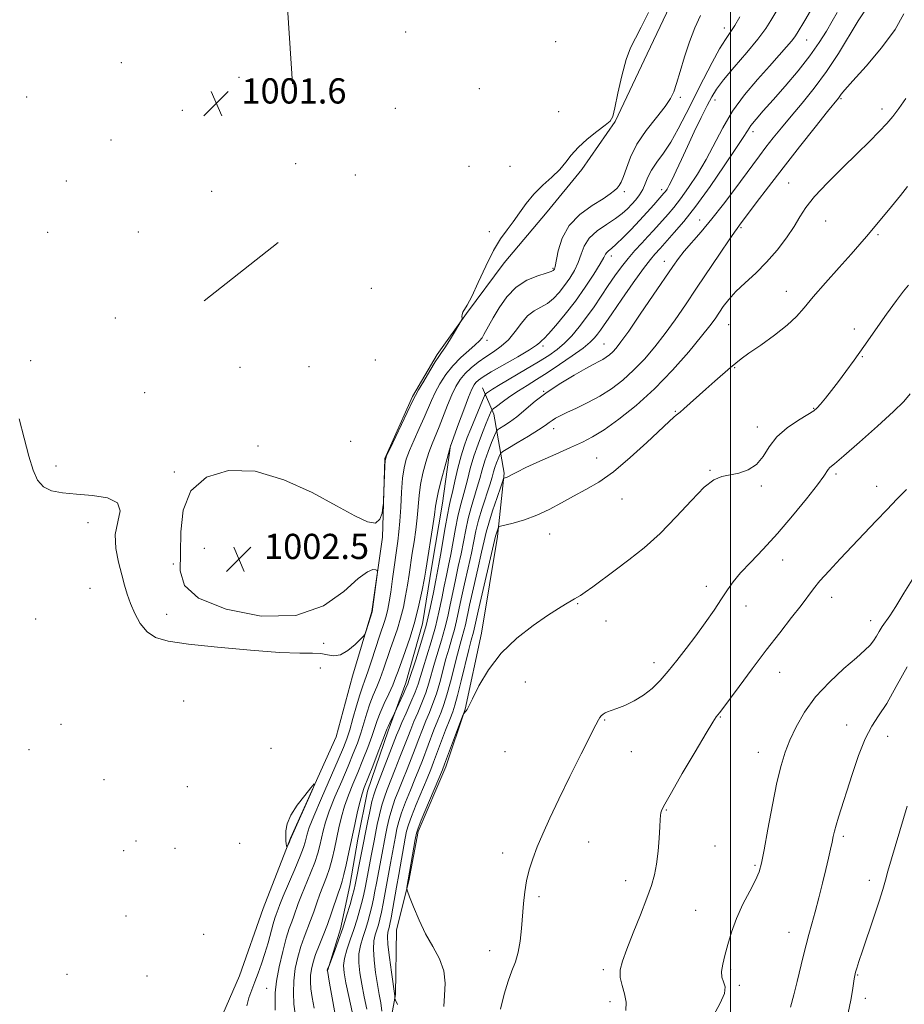
# Model space of a CAD drawing. Extents: x 2199800 to 2202700, y 362300 to 365200.
# Drawn here: x 2200274 to 2200555, y 362613 to 362926 of the extents above; entities that cross this region are included whole.
import ezdxf

# ---------------------------------------------------------------- set-up
doc = ezdxf.new("R2010")
doc.units = 0
doc.header["$MEASUREMENT"] = 0
for name, color, linetype, lineweight in [('32000', 7, 'Continuous', 0), ('DTM HARD BREAKLINE', 7, 'Continuous', 0), ('DTM SPOT ELEVATION', 2, 'Continuous', 13), ('INDEX CONTOUR', 41, 'Continuous', 13), ('INTERMEDIATE CONTOUR', 44, 'Continuous', 0), ('INTERMEDIATE CONTOUR DEPRESSION', 44, 'Continuous', 0), ('SPOT ELEVATION', 7, 'Continuous', 0)]:
    doc.layers.add(name, color=color, linetype=linetype, lineweight=lineweight)
doc.styles.add('Style-ITALICS', font='ITALICS.shx')

# ---------------------------------------------------------------- blocks, each defined once
blk = doc.blocks.new('SPOT')
at = {"layer": 'SPOT ELEVATION'}
for p, q in [((-3.91, -3.91), (3.82, 3.81)), ((-1.65, 3.77), (1.72, -3.93))]:
    blk.add_line(p, q, dxfattribs=at)

msp = doc.modelspace()

# ---------------------------------------------------------------- linework, layer by layer
at = {"layer": '32000', "flags": 128}
msp.add_lwpolyline([(2200500, 362500), (2200500, 365000)], dxfattribs=at)
at = {"layer": 'DTM HARD BREAKLINE'}
for points in [[(2200361.02, 362905.58, 1001.49), (2200358.52, 362944.3, 1001.63), (2200355.67, 362968.78, 1001.54)], [(2200485.86, 362941.01, 1002.38), (2200473.57, 362915.1, 1002.33), (2200463.48, 362893.65, 1002.04), (2200452.9, 362878.43, 1002.28), (2200441.86, 362864.99, 1002.57), (2200428.17, 362848.86, 1002.66), (2200416.26, 362832.75, 1002.04), (2200407, 362819.77, 1001.76), (2200399.08, 362806.35, 1001.76), (2200390.31, 362786.69, 1001.95), (2200389.6, 362761.75, 1002.04), (2200386.2, 362738.12, 1001.95), (2200380.11, 362717.59, 1002.09), (2200374.9, 362698.41, 1002.04), (2200360.43, 362666.24, 1001.95), (2200351.69, 362643.91, 1002.33), (2200344.27, 362622.48, 1002.57), (2200336.82, 362605.5, 1002.28), (2200326.26, 362586.28, 1002.33), (2200313.49, 362566.15, 1002.23), (2200302.48, 362548.26, 1002.52), (2200291.92, 362530.81, 1002.66), (2200282.23, 362516.05, 1002.8), (2200281.14, 362513.75, 1002.89)], [(2200333, 362836.8, 1001.49), (2200356.48, 362855.22, 1001.49)], [(2200322.34, 362513.68, 1019.96), (2200324.09, 362515.9, 1019.93), (2200335.11, 362532.46, 1019.41), (2200347.87, 362553.92, 1018.6), (2200358.9, 362568.25, 1018.31), (2200373.91, 362586.62, 1018.03), (2200386.75, 362597.4, 1018.03), (2200391.17, 362602.77, 1018.79), (2200393.74, 362616.59, 1020.12), (2200394.04, 362637.08, 1021.4), (2200397.94, 362652.7, 1022.12), (2200400.95, 362668.31, 1022.31), (2200409.71, 362688.85, 1022.36), (2200415.81, 362707.16, 1021.97), (2200420.99, 362731.24, 1021.69), (2200426.11, 362762.01, 1020.4), (2200428.2, 362782.06, 1017.79), (2200424.95, 362800.74, 1012.6), (2200421.33, 362809.18, 1009.18)], [(2200411.21, 362790.85, 1007.99), (2200408.67, 362772.57, 1008.75), (2200405.25, 362752.51, 1008.66), (2200402.26, 362734.23, 1008.85), (2200397.05, 362715.48, 1009.56), (2200391.37, 362700.3, 1010.27), (2200384.82, 362681.11, 1010.75), (2200381.81, 362665.94, 1010.8), (2200379.25, 362651.23, 1011.03), (2200376.23, 362637.4, 1011.51), (2200372.31, 362624.46, 1012.08)]]:
    msp.add_polyline3d(points, dxfattribs=at)
at = {"layer": 'DTM SPOT ELEVATION'}
for p in [(2200498.07, 362923.38, 1005.4), (2200396.97, 362922.07, 1000.7), (2200524.21, 362919.58, 1010.8), (2200444.59, 362919.05, 1000.9), (2200306.76, 362912.36, 1000.8), (2200344.06, 362907.69, 1001.7), (2200420.31, 362904.08, 1001.2), (2200276.63, 362901.43, 1001.7), (2200484.08, 362901.39, 1004.32), (2200495.15, 362900.52, 1008.6), (2200535.16, 362900.94, 1016.2), (2200326.12, 362897.26, 1001.5), (2200393.73, 362897.83, 1001.5), (2200548.1, 362897.59, 1017.5), (2200445.47, 362896.79, 1001.5), (2200507.23, 362890.39, 1012.5), (2200303.45, 362887.8, 1000.9), (2200362.05, 362880.25, 1001.7), (2200417.01, 362879.47, 1000.9), (2200430.05, 362879.41, 1001.2), (2200381.01, 362876.67, 1001.54), (2200289.23, 362874.79, 1001.5), (2200518.47, 362874.15, 1017.1), (2200335.4, 362871.54, 1001.6), (2200466.38, 362871.42, 1004.34), (2200478.17, 362872.06, 1007.5), (2200490.28, 362862.4, 1013.2), (2200503.35, 362859.94, 1016.2), (2200530.25, 362862.14, 1018.9), (2200283.36, 362858.5, 1001.7), (2200312.07, 362858.61, 1001.1), (2200423.53, 362858.66, 1001.6), (2200546.84, 362857.72, 1020.2), (2200462.18, 362850.98, 1008.5), (2200479.07, 362849.28, 1013.4), (2200443.72, 362847.02, 1003.82), (2200386.06, 362840.75, 1001.3), (2200517.8, 362839.82, 1019.3), (2200304.77, 362831.28, 1001.7), (2200499.42, 362829.17, 1018.9), (2200539.3, 362827.84, 1021.6), (2200422.73, 362824.22, 1004.4), (2200440.56, 362822.46, 1008.34), (2200459.91, 362823.01, 1013.17), (2200277.93, 362817.77, 1001.9), (2200387.35, 362817.98, 1001.06), (2200541.9, 362819.02, 1022.1), (2200344.34, 362815.7, 1001.8), (2200366.26, 362815.85, 1001.7), (2200501.42, 362815.49, 1020.1), (2200314.15, 362807.57, 1001.8), (2200440.8, 362808, 1013.93), (2200482.51, 362801.65, 1019.9), (2200526.4, 362802.68, 1021.9), (2200443.92, 362796.15, 1016.59), (2200508.61, 362796.73, 1021.5), (2200379.52, 362792.11, 1001.4), (2200350.11, 362790.68, 1001.9), (2200457.59, 362786.85, 1019.2), (2200285.99, 362784.3, 1001.9), (2200323.5, 362782.41, 1001.9), (2200493.51, 362782.95, 1021.9), (2200533.5, 362781.82, 1024.3), (2200509.83, 362777.95, 1022.2), (2200546.42, 362777.89, 1025.3), (2200465.59, 362773.91, 1020.8), (2200296.11, 362766.39, 1002.1), (2200442.71, 362762.71, 1020.84), (2200333.02, 362758.17, 1002.7), (2200516.59, 362754.48, 1024.8), (2200323.22, 362753.21, 1001.7), (2200296.82, 362745.5, 1002.2), (2200492.43, 362746.15, 1023.5), (2200532.17, 362742.66, 1026.6), (2200451.53, 362740.63, 1022.1), (2200504.94, 362739.95, 1024.6), (2200279.52, 362735.78, 1002.3), (2200321.06, 362737.21, 1001.8), (2200460.58, 362735.15, 1022.8), (2200544.57, 362735.2, 1027.4), (2200370.93, 362728.09, 1001.9), (2200369.87, 362720.21, 1002.2), (2200475.8, 362721.91, 1023.5), (2200515.66, 362718.89, 1026.8), (2200434.92, 362715.79, 1022.6), (2200326.54, 362709.7, 1002.4), (2200460.07, 362703.69, 1024.1), (2200496.87, 362704.67, 1026.1), (2200287.57, 362702.3, 1002.8), (2200536.9, 362702.09, 1029.4), (2200549.9, 362698.57, 1030.7), (2200277.38, 362694.3, 1002.1), (2200354.23, 362694.77, 1002.17), (2200428.49, 362693.71, 1022.8), (2200468.61, 362693.71, 1024.8), (2200508.84, 362693.46, 1027.3), (2200301.2, 362684.82, 1002.2), (2200327.7, 362682.61, 1002.33), (2200479.68, 362675.12, 1026.1), (2200535.87, 362666.81, 1030.3), (2200311.37, 362665.35, 1002.1), (2200323.76, 362663.01, 1002.3), (2200344.33, 362664.53, 1002.43), (2200455, 362665, 1024.8), (2200495.09, 362663.73, 1027.1), (2200307.46, 362662.24, 1002.6), (2200427.73, 362661.46, 1023.5), (2200507.77, 362657.56, 1027.8), (2200466.79, 362652.77, 1025.4), (2200544.15, 362652.79, 1031.5), (2200439.3, 362647.68, 1024.3), (2200308.16, 362641.55, 1002.3), (2200489.02, 362643.3, 1027.1), (2200332.8, 362635.65, 1002.4), (2200518.56, 362636.3, 1029.3), (2200423.63, 362630.48, 1023.4), (2200289.52, 362623, 1002.7), (2200314.91, 362622.5, 1003.1), (2200459.66, 362624.47, 1025.7), (2200500.07, 362624.59, 1028.2), (2200540.38, 362622.75, 1032.1), (2200502.86, 362619.49, 1028.1), (2200352.85, 362618.55, 1005.2), (2200461.77, 362614.38, 1025.5), (2200542.81, 362615.42, 1032.4)]:
    msp.add_point(p, dxfattribs=at)
at = {"layer": 'INDEX CONTOUR'}
for points in [[(2200525.414, 362928.758, 1010), (2200523.674, 362925.774, 1010), (2200521.221, 362921.73, 1010), (2200520.416, 362920.517, 1010), (2200519.385, 362919.195, 1010), (2200517.778, 362917.313, 1010), (2200515.471, 362914.703, 1010), (2200512.399, 362911.27, 1010), (2200508.601, 362906.986, 1010), (2200504.523, 362902.093, 1010), (2200500.715, 362896.901, 1010), (2200497.573, 362891.683, 1010), (2200492.295, 362881.601, 1010), (2200489.533, 362876.918, 1010), (2200486.751, 362872.699, 1010), (2200484.196, 362869.154, 1010), (2200482.054, 362866.416, 1010), (2200480.255, 362864.291, 1010), (2200475.593, 362859.084, 1010), (2200473.856, 362857.204, 1010), (2200471.86, 362855.09, 1010), (2200469.705, 362852.756, 1010), (2200467.527, 362850.237, 1010), (2200465.429, 362847.558, 1010), (2200463.368, 362844.691, 1010), (2200461.262, 362841.599, 1010), (2200459.051, 362838.278, 1010), (2200456.748, 362834.867, 1010), (2200454.391, 362831.541, 1010), (2200452.012, 362828.457, 1010), (2200449.644, 362825.696, 1010), (2200447.316, 362823.319, 1010), (2200444.991, 362821.324, 1010), (2200442.366, 362819.453, 1010), (2200439.071, 362817.382, 1010), (2200434.939, 362814.916, 1010), (2200426.932, 362810.205, 1010), (2200424.54, 362808.745, 1010), (2200423.235, 362807.898, 1010), (2200422.613, 362807.46, 1010), (2200422.29, 362807.172, 1010), (2200421.967, 362806.575, 1010), (2200421.365, 362805.157, 1010), (2200417.616, 362796.143, 1010), (2200416.483, 362793.358, 1010), (2200415.505, 362790.675, 1010), (2200414.558, 362787.539, 1010), (2200413.562, 362783.624, 1010), (2200412.597, 362779.509, 1010), (2200411.786, 362776.002, 1010), (2200411.204, 362773.6, 1010), (2200410.73, 362771.57, 1010), (2200410.194, 362768.871, 1010), (2200409.481, 362764.819, 1010), (2200407.989, 362756.023, 1010), (2200407.47, 362753.143, 1010), (2200406.507, 362748.141, 1010), (2200405.765, 362744.213, 1010), (2200404.749, 362739.258, 1010), (2200403.423, 362733.704, 1010), (2200401.815, 362728.021, 1010), (2200400.193, 362722.854, 1010), (2200398.113, 362716.554, 1010), (2200397.622, 362715.172, 1010), (2200397.051, 362713.811, 1010), (2200396.149, 362711.797, 1010), (2200393.431, 362705.872, 1010), (2200391.943, 362702.798, 1010), (2200391.392, 362701.632, 1010), (2200391.017, 362700.78, 1010), (2200390.57, 362699.637, 1010), (2200389.714, 362697.404, 1010), (2200388.246, 362693.611, 1010), (2200386.491, 362689.109, 1010), (2200383.825, 362682.347, 1010), (2200383.103, 362680.304, 1010), (2200382.468, 362677.99, 1010), (2200381.706, 362674.674, 1010), (2200380.827, 362670.565, 1010), (2200378.972, 362661.728, 1010), (2200378.117, 362657.799, 1010), (2200377.388, 362654.677, 1010), (2200376.803, 362652.535, 1010), (2200376.242, 362650.824, 1010), (2200375.543, 362648.81, 1010), (2200373.417, 362642.478, 1010), (2200372.112, 362638.809, 1010), (2200370.759, 362635.308, 1010), (2200369.474, 362632.103, 1010), (2200368.376, 362629.264, 1010), (2200367.567, 362626.825, 1010), (2200367.039, 362624.678, 1010), (2200366.766, 362622.68, 1010), (2200366.723, 362620.668, 1010), (2200366.911, 362618.407, 1010), (2200367.332, 362615.644, 1010), (2200367.96, 362612.29, 1010)], [(2200556.263, 362872.993, 1020), (2200553.981, 362870.178, 1020), (2200551.149, 362866.721, 1020), (2200545.414, 362859.775, 1020), (2200543.246, 362857.175, 1020), (2200541.129, 362854.708, 1020), (2200538.363, 362851.589, 1020), (2200534.512, 362847.318, 1020), (2200530.2, 362842.503, 1020), (2200526.313, 362838.043, 1020), (2200523.441, 362834.58, 1020), (2200520.984, 362831.764, 1020), (2200518.045, 362828.998, 1020), (2200514.042, 362825.872, 1020), (2200509.653, 362822.728, 1020), (2200505.873, 362820.096, 1020), (2200503.4, 362818.323, 1020), (2200501.731, 362817.018, 1020), (2200500.074, 362815.604, 1020), (2200495.09, 362811.26, 1020), (2200492.209, 362808.709, 1020), (2200485.265, 362802.443, 1020), (2200484.105, 362801.45, 1020), (2200482.835, 362800.462, 1020), (2200482.081, 362799.825, 1020), (2200480.611, 362798.482, 1020), (2200473.511, 362791.793, 1020), (2200468.218, 362786.98, 1020), (2200462.887, 362782.527, 1020), (2200458.219, 362779.238, 1020), (2200454.115, 362776.837, 1020), (2200450.272, 362774.786, 1020), (2200446.438, 362772.669, 1020), (2200442.551, 362770.575, 1020), (2200438.603, 362768.719, 1020), (2200434.662, 362767.273, 1020), (2200431.127, 362766.239, 1020), (2200427.031, 362765.212, 1020), (2200426.461, 362764.967, 1020), (2200426.277, 362764.631, 1020), (2200425.646, 362762.71, 1020), (2200425.475, 362762.077, 1020), (2200419.953, 362738.22, 1020), (2200418.681, 362732.567, 1020), (2200418.45, 362731.596, 1020), (2200417.747, 362729.018, 1020), (2200416.996, 362726.049, 1020), (2200414.597, 362716.118, 1020), (2200413.446, 362711.495, 1020), (2200412.608, 362708.471, 1020), (2200411.878, 362706.327, 1020), (2200410.957, 362703.931, 1020), (2200409.646, 362700.486, 1020), (2200405.805, 362690.287, 1020), (2200404.9, 362687.992, 1020), (2200403.743, 362685.177, 1020), (2200400.312, 362676.92, 1020), (2200398.778, 362673.097, 1020), (2200397.822, 362670.458, 1020), (2200397.276, 362668.453, 1020), (2200396.847, 362666.23, 1020), (2200394.804, 362654.682, 1020), (2200394.072, 362650.641, 1020), (2200392.896, 362643.972, 1020), (2200392.343, 362640.918, 1020), (2200391.956, 362638.939, 1020), (2200391.694, 362637.815, 1020), (2200391.482, 362637.113, 1020), (2200391.28, 362636.372, 1020), (2200391.189, 362635.014, 1020), (2200391.34, 362632.428, 1020), (2200391.809, 362628.32, 1020), (2200392.433, 362623.657, 1020), (2200393.495, 362616.215, 1020), (2200393.508, 362615.71, 1020), (2200393.539, 362615.32, 1020), (2200393.758, 362614.784, 1020), (2200394.351, 362613.437, 1020)], [(2200556.161, 362720.607, 1030), (2200552.669, 362714.335, 1030), (2200549.611, 362708.987, 1030), (2200547.057, 362705.067, 1030), (2200544.847, 362701.729, 1030), (2200542.764, 362697.795, 1030), (2200540.653, 362692.454, 1030), (2200538.617, 362686.402, 1030), (2200534.322, 362672.848, 1030), (2200533.563, 362670.362, 1030), (2200533.054, 362668.453, 1030), (2200532.679, 362666.78, 1030), (2200532.306, 362664.989, 1030), (2200531.821, 362662.758, 1030), (2200531.171, 362659.913, 1030), (2200530.318, 362656.312, 1030), (2200529.254, 362651.935, 1030), (2200528.077, 362647.236, 1030), (2200526.917, 362642.793, 1030), (2200525.87, 362639.017, 1030), (2200524.917, 362635.666, 1030), (2200524.009, 362632.337, 1030), (2200523.103, 362628.708, 1030), (2200521.204, 362620.7, 1030), (2200520.179, 362616.542, 1030), (2200519.111, 362612.532, 1030)]]:
    msp.add_polyline3d(points, dxfattribs=at)
at = {"layer": 'INTERMEDIATE CONTOUR'}
for points in [[(2200515.357, 362929.907, 1008), (2200512.892, 362925.691, 1008), (2200511.236, 362923.143, 1008), (2200508.736, 362919.814, 1008), (2200505.18, 362915.532, 1008), (2200501.248, 362910.945, 1008), (2200497.841, 362906.903, 1008), (2200495.598, 362903.969, 1008), (2200494.1, 362901.541, 1008), (2200492.663, 362898.728, 1008), (2200490.769, 362894.888, 1008), (2200488.567, 362890.366, 1008), (2200486.371, 362885.753, 1008), (2200484.446, 362881.572, 1008), (2200482.845, 362878.038, 1008), (2200481.571, 362875.297, 1008), (2200480.613, 362873.425, 1008), (2200479.908, 362872.238, 1008), (2200479.375, 362871.479, 1008), (2200478.91, 362870.89, 1008), (2200478.297, 362870.176, 1008), (2200475.703, 362867.245, 1008), (2200473.615, 362864.918, 1008), (2200471.159, 362862.245, 1008), (2200468.504, 362859.442, 1008), (2200465.939, 362856.825, 1008), (2200463.785, 362854.731, 1008), (2200462.284, 362853.393, 1008), (2200461.344, 362852.618, 1008), (2200460.793, 362852.106, 1008), (2200460.422, 362851.531, 1008), (2200459.863, 362850.464, 1008), (2200458.709, 362848.446, 1008), (2200456.675, 362845.189, 1008), (2200453.941, 362841.078, 1008), (2200450.805, 362836.668, 1008), (2200447.583, 362832.479, 1008), (2200444.631, 362828.893, 1008), (2200442.328, 362826.259, 1008), (2200440.926, 362824.79, 1008), (2200440.21, 362824.144, 1008), (2200439.849, 362823.847, 1008), (2200439.46, 362823.456, 1008), (2200438.471, 362822.671, 1008), (2200436.263, 362821.23, 1008), (2200432.513, 362819.01, 1008), (2200424.129, 362814.175, 1008), (2200421.536, 362812.597, 1008), (2200420.084, 362811.583, 1008), (2200419.279, 362810.847, 1008), (2200418.666, 362810.051, 1008), (2200417.961, 362808.671, 1008), (2200416.919, 362806.132, 1008), (2200415.407, 362802.16, 1008), (2200413.746, 362797.684, 1008), (2200411.185, 362790.648, 1008), (2200409.47, 362784.386, 1008), (2200408.347, 362780.197, 1008), (2200407.383, 362776.413, 1008), (2200406.811, 362773.789, 1008), (2200406.466, 362771.619, 1008), (2200406.081, 362768.834, 1008), (2200405.469, 362764.732, 1008), (2200403.693, 362753.336, 1008), (2200403.359, 362751.276, 1008), (2200402.913, 362748.753, 1008), (2200402.193, 362744.95, 1008), (2200401.179, 362740.173, 1008), (2200399.888, 362735.009, 1008), (2200398.373, 362729.999, 1008), (2200396.834, 362725.507, 1008), (2200394.568, 362719.193, 1008), (2200393.78, 362717.058, 1008), (2200392.854, 362714.817, 1008), (2200391.585, 362712.02, 1008), (2200390.167, 362708.936, 1008), (2200388.887, 362706.015, 1008), (2200387.94, 362703.548, 1008), (2200386.207, 362698.464, 1008), (2200384.934, 362695.006, 1008), (2200383.41, 362691.079, 1008), (2200381.796, 362687.088, 1008), (2200380.238, 362683.353, 1008), (2200378.814, 362679.836, 1008), (2200377.588, 362676.41, 1008), (2200376.597, 362672.975, 1008), (2200375.781, 362669.54, 1008), (2200374.35, 362662.815, 1008), (2200373.601, 362659.619, 1008), (2200372.763, 362656.612, 1008), (2200371.806, 362653.822, 1008), (2200369.737, 362648.475, 1008), (2200368.74, 362645.698, 1008), (2200367.767, 362642.886, 1008), (2200366.787, 362640.139, 1008), (2200364.747, 362634.822, 1008), (2200363.724, 362631.873, 1008), (2200362.748, 362628.503, 1008), (2200361.939, 362624.813, 1008), (2200361.434, 362620.968, 1008), (2200361.325, 362617.144, 1008), (2200361.51, 362613.574, 1008), (2200361.838, 362610.502, 1008)], [(2200542.687, 362928.776, 1014), (2200540.566, 362925.568, 1014), (2200534.288, 362915.257, 1014), (2200530.518, 362909.49, 1014), (2200526.623, 362904.222, 1014), (2200522.817, 362899.537, 1014), (2200519.301, 362895.383, 1014), (2200516.237, 362891.704, 1014), (2200513.595, 362888.436, 1014), (2200511.298, 362885.515, 1014), (2200509.228, 362882.812, 1014), (2200507.089, 362879.955, 1014), (2200501.379, 362872.192, 1014), (2200497.807, 362867.423, 1014), (2200494.165, 362862.764, 1014), (2200490.761, 362858.688, 1014), (2200485.359, 362852.515, 1014), (2200483.522, 362850.238, 1014), (2200481.699, 362847.69, 1014), (2200475.524, 362838.556, 1014), (2200471.402, 362832.487, 1014), (2200467.753, 362827.179, 1014), (2200465.282, 362823.705, 1014), (2200463.746, 362821.731, 1014), (2200462.669, 362820.573, 1014), (2200461.65, 362819.659, 1014), (2200460.603, 362818.861, 1014), (2200459.515, 362818.166, 1014), (2200458.31, 362817.514, 1014), (2200456.642, 362816.651, 1014), (2200454.098, 362815.281, 1014), (2200450.444, 362813.2, 1014), (2200446.15, 362810.59, 1014), (2200441.861, 362807.729, 1014), (2200438.102, 362804.878, 1014), (2200432.189, 362799.985, 1014), (2200429.888, 362798.261, 1014), (2200428.06, 362797.046, 1014), (2200426.79, 362796.272, 1014), (2200426.086, 362795.808, 1014), (2200425.655, 362795.216, 1014), (2200425.127, 362793.994, 1014), (2200424.236, 362791.799, 1014), (2200423.13, 362788.951, 1014), (2200422.059, 362785.937, 1014), (2200421.206, 362783.124, 1014), (2200420.476, 362780.416, 1014), (2200419.701, 362777.599, 1014), (2200417.762, 362771.182, 1014), (2200416.811, 362767.693, 1014), (2200416.008, 362764.103, 1014), (2200414.53, 362756.488, 1014), (2200413.671, 362752.398, 1014), (2200412.76, 362748.239, 1014), (2200411.886, 362744.172, 1014), (2200411.1, 362740.312, 1014), (2200410.322, 362736.582, 1014), (2200409.434, 362732.86, 1014), (2200408.364, 362729.072, 1014), (2200406.131, 362721.755, 1014), (2200404.331, 362715.374, 1014), (2200403.338, 362712.291, 1014), (2200402.118, 362709.128, 1014), (2200400.801, 362706.03, 1014), (2200399.573, 362703.203, 1014), (2200398.553, 362700.745, 1014), (2200397.601, 362698.317, 1014), (2200395.145, 362691.934, 1014), (2200393.655, 362688.107, 1014), (2200391.117, 362681.705, 1014), (2200390.193, 362679.227, 1014), (2200389.39, 362676.654, 1014), (2200388.633, 362673.66, 1014), (2200387.947, 362670.527, 1014), (2200387.375, 362667.684, 1014), (2200386.941, 362665.416, 1014), (2200386.144, 362661.169, 1014), (2200384.053, 362650.411, 1014), (2200383.652, 362648.43, 1014), (2200383.152, 362646.275, 1014), (2200382.456, 362643.622, 1014), (2200381.568, 362640.552, 1014), (2200380.521, 362637.252, 1014), (2200379.376, 362633.915, 1014), (2200378.314, 362630.763, 1014), (2200377.548, 362628.024, 1014), (2200377.247, 362625.768, 1014), (2200377.409, 362623.437, 1014), (2200377.991, 362620.31, 1014), (2200378.913, 362615.975, 1014), (2200381.367, 362604.729, 1014)], [(2200473.997, 362928.283, 1002), (2200471.745, 362923.647, 1002), (2200469.864, 362920.169, 1002), (2200468.3, 362917.096, 1002), (2200466.898, 362913.331, 1002), (2200465.553, 362908.189, 1002), (2200464.34, 362902.625, 1002), (2200463.383, 362898.009, 1002), (2200462.692, 362895.299, 1002), (2200461.835, 362893.826, 1002), (2200460.272, 362892.515, 1002), (2200457.673, 362890.539, 1002), (2200454.563, 362888.049, 1002), (2200451.676, 362885.442, 1002), (2200449.533, 362883.025, 1002), (2200447.781, 362880.745, 1002), (2200445.847, 362878.458, 1002), (2200443.324, 362876.04, 1002), (2200440.454, 362873.445, 1002), (2200437.642, 362870.652, 1002), (2200435.2, 362867.671, 1002), (2200433.071, 362864.665, 1002), (2200431.097, 362861.839, 1002), (2200429.14, 362859.252, 1002), (2200427.091, 362856.417, 1002), (2200424.856, 362852.704, 1002), (2200422.406, 362847.785, 1002), (2200419.991, 362842.526, 1002), (2200417.932, 362838.094, 1002), (2200416.472, 362835.348, 1002), (2200415.061, 362833.122, 1002), (2200414.857, 362832.416, 1002), (2200414.835, 362831.769, 1002), (2200414.886, 362831.277, 1002), (2200414.882, 362830.942, 1002), (2200414.614, 362830.38, 1002), (2200413.853, 362829.109, 1002), (2200412.482, 362826.854, 1002), (2200410.832, 362824.175, 1002), (2200409.353, 362821.837, 1002), (2200408.34, 362820.343, 1002), (2200407.489, 362819.133, 1002), (2200406.347, 362817.388, 1002), (2200404.624, 362814.57, 1002), (2200402.679, 362811.302, 1002), (2200401.035, 362808.491, 1002), (2200400.027, 362806.706, 1002), (2200399.242, 362805.153, 1002), (2200391.987, 362789.873, 1002), (2200390.913, 362787.527, 1002), (2200390.489, 362786.077, 1002), (2200390.363, 362784.317, 1002), (2200389.936, 362773.456, 1002), (2200389.872, 362772.467, 1002), (2200389.758, 362771.303, 1002), (2200389.494, 362769.414, 1002), (2200388.8, 362767.421, 1002), (2200387.352, 362766.24, 1002), (2200384.818, 362766.602, 1002), (2200380.836, 362768.494, 1002), (2200375.035, 362771.721, 1002), (2200367.274, 362775.907, 1002), (2200358.316, 362779.969, 1002), (2200349.15, 362782.643, 1002), (2200340.714, 362782.919, 1002), (2200333.717, 362780.783, 1002), (2200328.816, 362776.472, 1002), (2200326.378, 362770.364, 1002), (2200325.63, 362763.403, 1002), (2200325.508, 362756.673, 1002), (2200325.43, 362751.024, 1002), (2200326.726, 362746.357, 1002), (2200331.204, 362742.337, 1002), (2200339.943, 362738.854, 1002), (2200351.106, 362736.703, 1002), (2200362.125, 362736.9, 1002), (2200370.923, 362739.977, 1002), (2200377.387, 362744.514, 1002), (2200381.89, 362748.605, 1002), (2200384.813, 362750.798, 1002), (2200386.538, 362751.456, 1002), (2200387.452, 362751.395, 1002), (2200387.889, 362751.211, 1002), (2200387.979, 362750.61, 1002), (2200387.798, 362749.078, 1002), (2200386.313, 362738.094, 1002), (2200384.399, 362731.985, 1002), (2200384.085, 362731.092, 1002), (2200383.631, 362730.426, 1002), (2200382.648, 362729.417, 1002), (2200380.881, 362727.709, 1002), (2200378.617, 362725.804, 1002), (2200376.275, 362724.418, 1002), (2200374.165, 362724.055, 1002), (2200372.159, 362724.37, 1002), (2200370.02, 362724.805, 1002), (2200367.381, 362724.947, 1002), (2200363.36, 362724.968, 1002), (2200356.945, 362725.192, 1002), (2200347.673, 362725.844, 1002), (2200337.266, 362726.788, 1002), (2200327.993, 362727.8, 1002), (2200321.577, 362728.753, 1002), (2200317.546, 362729.931, 1002), (2200314.879, 362731.718, 1002), (2200312.732, 362734.354, 1002), (2200310.957, 362737.509, 1002), (2200309.584, 362740.705, 1002), (2200308.593, 362743.617, 1002), (2200307.779, 362746.51, 1002), (2200306.891, 362749.798, 1002), (2200305.808, 362753.761, 1002), (2200304.93, 362758.145, 1002), (2200304.789, 362762.561, 1002), (2200305.598, 362766.641, 1002), (2200306.302, 362770.1, 1002), (2200305.526, 362772.673, 1002), (2200302.338, 362774.205, 1002), (2200297.562, 362774.975, 1002), (2200292.463, 362775.377, 1002), (2200288.089, 362775.78, 1002), (2200284.612, 362776.477, 1002), (2200281.989, 362777.744, 1002), (2200280.126, 362779.844, 1002), (2200278.714, 362783.009, 1002), (2200277.394, 362787.463, 1002), (2200275.904, 362793.203, 1002), (2200274.353, 362799.335, 1002)], [(2200490.505, 362927.288, 1004), (2200488.775, 362923.354, 1004), (2200487.065, 362918.927, 1004), (2200485.465, 362914.146, 1004), (2200484.063, 362909.534, 1004), (2200482.942, 362905.714, 1004), (2200482.083, 362903.057, 1004), (2200481.055, 362900.93, 1004), (2200479.315, 362898.452, 1004), (2200476.548, 362894.973, 1004), (2200473.305, 362890.791, 1004), (2200470.359, 362886.435, 1004), (2200468.301, 362882.383, 1004), (2200466.994, 362878.905, 1004), (2200466.119, 362876.217, 1004), (2200465.398, 362874.442, 1004), (2200464.725, 362873.33, 1004), (2200464.04, 362872.533, 1004), (2200463.216, 362871.727, 1004), (2200461.881, 362870.675, 1004), (2200459.599, 362869.155, 1004), (2200456.163, 362866.986, 1004), (2200452.275, 362864.142, 1004), (2200448.857, 362860.634, 1004), (2200446.617, 362856.594, 1004), (2200445.38, 362852.632, 1004), (2200444.392, 362847.651, 1004), (2200444.174, 362846.853, 1004), (2200444.025, 362846.574, 1004), (2200443.809, 362846.373, 1004), (2200443.144, 362846.072, 1004), (2200441.584, 362845.56, 1004), (2200438.865, 362844.705, 1004), (2200435.452, 362843.291, 1004), (2200431.991, 362841.076, 1004), (2200429.018, 362837.974, 1004), (2200426.621, 362834.497, 1004), (2200424.775, 362831.306, 1004), (2200421.81, 362826.016, 1004), (2200421.209, 362825.033, 1004), (2200420.4, 362824.027, 1004), (2200419.058, 362822.737, 1004), (2200416.979, 362820.967, 1004), (2200414.458, 362818.749, 1004), (2200411.908, 362816.174, 1004), (2200409.675, 362813.35, 1004), (2200407.818, 362810.458, 1004), (2200406.326, 362807.695, 1004), (2200405.146, 362805.169, 1004), (2200402.827, 362799.736, 1004), (2200401.275, 362796.287, 1004), (2200399.615, 362792.634, 1004), (2200398.15, 362789.269, 1004), (2200397.111, 362786.485, 1004), (2200396.436, 362783.781, 1004), (2200395.992, 362780.458, 1004), (2200395.662, 362776.079, 1004), (2200395.388, 362771.252, 1004), (2200395.127, 362766.848, 1004), (2200394.837, 362763.454, 1004), (2200394.481, 362760.528, 1004), (2200392.808, 362748.491, 1004), (2200392.214, 362744.341, 1004), (2200391.723, 362741.21, 1004), (2200391.289, 362738.913, 1004), (2200390.838, 362737.066, 1004), (2200390.298, 362735.285, 1004), (2200388.651, 362730.35, 1004), (2200386.131, 362722.545, 1004), (2200384.938, 362718.963, 1004), (2200384.007, 362716.382, 1004), (2200383.216, 362714.237, 1004), (2200382.369, 362711.687, 1004), (2200381.338, 362708.165, 1004), (2200380.224, 362704.2, 1004), (2200379.193, 362700.585, 1004), (2200378.311, 362697.797, 1004), (2200377.249, 362695.018, 1004), (2200375.577, 362691.105, 1004), (2200370.236, 362678.9, 1004), (2200367.827, 362673.251, 1004), (2200366.377, 362669.578, 1004), (2200365.69, 362667.49, 1004), (2200365.106, 362664.987, 1004), (2200364.568, 362663.257, 1004), (2200363.514, 362660.482, 1004), (2200361.809, 362656.396, 1004), (2200358.125, 362647.806, 1004), (2200357.044, 362645.193, 1004), (2200356.467, 362643.703, 1004), (2200355.826, 362641.975, 1004), (2200355.437, 362640.839, 1004), (2200354.901, 362639.032, 1004), (2200353.278, 362633.034, 1004), (2200352.269, 362629.589, 1004), (2200351.198, 362626.356, 1004), (2200350.112, 362623.379, 1004), (2200349.061, 362620.619, 1004), (2200348.092, 362618.035, 1004), (2200347.238, 362615.543, 1004), (2200346.533, 362613.052, 1004)], [(2200503.031, 362926.862, 1006), (2200501.382, 362924.121, 1006), (2200499.91, 362921.927, 1006), (2200498.409, 362919.725, 1006), (2200496.582, 362916.73, 1006), (2200494.221, 362912.395, 1006), (2200491.504, 362907.119, 1006), (2200486.021, 362896.185, 1006), (2200483.489, 362891.322, 1006), (2200481.065, 362887.103, 1006), (2200478.747, 362883.629, 1006), (2200476.673, 362880.753, 1006), (2200475.011, 362878.269, 1006), (2200473.86, 362876.007, 1006), (2200473.012, 362873.936, 1006), (2200472.189, 362872.063, 1006), (2200471.169, 362870.385, 1006), (2200469.974, 362868.854, 1006), (2200468.683, 362867.412, 1006), (2200467.321, 362865.997, 1006), (2200465.686, 362864.519, 1006), (2200463.522, 362862.884, 1006), (2200460.718, 362861.015, 1006), (2200457.75, 362858.917, 1006), (2200455.246, 362856.612, 1006), (2200453.644, 362854.135, 1006), (2200452.637, 362851.557, 1006), (2200451.731, 362848.961, 1006), (2200450.534, 362846.42, 1006), (2200449.059, 362843.965, 1006), (2200447.416, 362841.621, 1006), (2200445.696, 362839.426, 1006), (2200443.888, 362837.482, 1006), (2200441.956, 362835.909, 1006), (2200439.886, 362834.73, 1006), (2200437.756, 362833.581, 1006), (2200435.665, 362832.004, 1006), (2200433.676, 362829.698, 1006), (2200431.697, 362827.005, 1006), (2200429.6, 362824.424, 1006), (2200427.295, 362822.33, 1006), (2200424.849, 362820.603, 1006), (2200422.367, 362818.994, 1006), (2200419.958, 362817.305, 1006), (2200417.732, 362815.52, 1006), (2200415.802, 362813.671, 1006), (2200414.232, 362811.748, 1006), (2200412.896, 362809.566, 1006), (2200411.617, 362806.898, 1006), (2200410.264, 362803.631, 1006), (2200407.577, 362796.775, 1006), (2200405.333, 362791.382, 1006), (2200404.312, 362788.666, 1006), (2200403.311, 362785.512, 1006), (2200402.404, 362782.035, 1006), (2200401.693, 362778.456, 1006), (2200401.238, 362774.94, 1006), (2200400.604, 362767.841, 1006), (2200400.153, 362764.093, 1006), (2200399.614, 362760.306, 1006), (2200399.067, 362756.638, 1006), (2200398.083, 362749.882, 1006), (2200397.563, 362746.547, 1006), (2200396.958, 362743.08, 1006), (2200396.234, 362739.543, 1006), (2200395.363, 362736.037, 1006), (2200394.335, 362732.642, 1006), (2200393.214, 362729.343, 1006), (2200392.083, 362726.101, 1006), (2200389.955, 362719.802, 1006), (2200388.896, 362716.89, 1006), (2200387.796, 362714.201, 1006), (2200386.691, 362711.587, 1006), (2200385.628, 362708.851, 1006), (2200384.639, 362705.857, 1006), (2200383.682, 362702.698, 1006), (2200382.7, 362699.525, 1006), (2200381.623, 362696.402, 1006), (2200380.329, 362693.048, 1006), (2200378.687, 362689.097, 1006), (2200376.65, 362684.36, 1006), (2200374.525, 362679.368, 1006), (2200372.707, 362674.83, 1006), (2200371.487, 362671.277, 1006), (2200370.735, 362668.515, 1006), (2200369.728, 362663.9, 1006), (2200369.085, 362661.438, 1006), (2200368.138, 362658.547, 1006), (2200366.808, 362655.109, 1006), (2200363.931, 362648.141, 1006), (2200362.892, 362645.446, 1006), (2200361.462, 362641.469, 1006), (2200360.792, 362639.705, 1006), (2200360.02, 362637.544, 1006), (2200359.07, 362634.483, 1006), (2200357.924, 362630.24, 1006), (2200356.795, 362625.415, 1006), (2200355.957, 362620.829, 1006), (2200355.595, 362617.116, 1006), (2200355.55, 362614.158, 1006), (2200355.574, 362611.647, 1006)], [(2200533.889, 362928.276, 1012), (2200532.334, 362925.516, 1012), (2200530.511, 362922.348, 1012), (2200528.228, 362918.694, 1012), (2200525.246, 362914.476, 1012), (2200521.471, 362909.722, 1012), (2200517.368, 362904.88, 1012), (2200513.537, 362900.505, 1012), (2200510.464, 362897.025, 1012), (2200508.167, 362894.379, 1012), (2200506.546, 362892.381, 1012), (2200505.391, 362890.72, 1012), (2200504.056, 362888.59, 1012), (2200501.785, 362885.058, 1012), (2200498.088, 362879.568, 1012), (2200493.549, 362873.055, 1012), (2200489.017, 362866.83, 1012), (2200485.199, 362861.942, 1012), (2200482.214, 362858.407, 1012), (2200477.68, 362853.364, 1012), (2200476.032, 362851.572, 1012), (2200474.654, 362849.908, 1012), (2200472.427, 362846.964, 1012), (2200469.186, 362842.45, 1012), (2200465.552, 362837.274, 1012), (2200462.341, 362832.642, 1012), (2200458.815, 362827.489, 1012), (2200457.873, 362826.159, 1012), (2200456.922, 362824.97, 1012), (2200455.525, 362823.595, 1012), (2200453.249, 362821.752, 1012), (2200449.844, 362819.282, 1012), (2200445.809, 362816.511, 1012), (2200441.83, 362813.888, 1012), (2200438.433, 362811.743, 1012), (2200435.503, 362809.932, 1012), (2200432.764, 362808.188, 1012), (2200430.047, 362806.346, 1012), (2200427.592, 362804.605, 1012), (2200425.744, 362803.264, 1012), (2200424.731, 362802.513, 1012), (2200424.311, 362802.123, 1012), (2200424.123, 362801.759, 1012), (2200422.521, 362797.881, 1012), (2200421.321, 362794.926, 1012), (2200419.93, 362791.307, 1012), (2200418.584, 362787.408, 1012), (2200417.465, 362783.572, 1012), (2200416.546, 362779.987, 1012), (2200415.744, 362776.801, 1012), (2200414.246, 362771.376, 1012), (2200413.503, 362768.282, 1012), (2200412.745, 362764.461, 1012), (2200411.26, 362756.255, 1012), (2200410.57, 362752.77, 1012), (2200409.895, 362749.547, 1012), (2200409.196, 362746.157, 1012), (2200408.433, 362742.262, 1012), (2200407.535, 362737.92, 1012), (2200406.428, 362733.282, 1012), (2200405.089, 362728.546, 1012), (2200403.704, 362724.087, 1012), (2200402.509, 362720.325, 1012), (2200401.652, 362717.496, 1012), (2200400.91, 362715.127, 1012), (2200399.967, 362712.557, 1012), (2200398.621, 362709.347, 1012), (2200397.109, 362705.931, 1012), (2200395.778, 362702.961, 1012), (2200394.855, 362700.831, 1012), (2200394.082, 362698.912, 1012), (2200387.452, 362681.85, 1012), (2200386.82, 362679.995, 1012), (2200386.26, 362677.839, 1012), (2200385.57, 362674.727, 1012), (2200384.836, 362671.217, 1012), (2200380.9, 362651.385, 1012), (2200380.57, 362649.916, 1012), (2200380.088, 362648.061, 1012), (2200379.294, 362645.194, 1012), (2200378.23, 362641.56, 1012), (2200376.991, 362637.62, 1012), (2200375.685, 362633.82, 1012), (2200374.483, 362630.536, 1012), (2200372.74, 362626, 1012), (2200372.155, 362624.614, 1012), (2200372.111, 362624.476, 1012), (2200372.097, 362624.392, 1012), (2200372.096, 362624.312, 1012), (2200372.105, 362624.213, 1012), (2200372.836, 362620.193, 1012), (2200375.234, 362606.786, 1012)], [(2200555.025, 362927.861, 1016), (2200552.316, 362922.841, 1016), (2200548.002, 362917.033, 1016), (2200543.064, 362911.273, 1016), (2200538.842, 362906.6, 1016), (2200536.338, 362903.766, 1016), (2200535.199, 362902.368, 1016), (2200534.738, 362901.717, 1016), (2200534.278, 362901.106, 1016), (2200530.856, 362896.857, 1016), (2200526.901, 362891.92, 1016), (2200521.914, 362885.64, 1016), (2200516.723, 362879.015, 1016), (2200512.056, 362872.934, 1016), (2200508.218, 362867.844, 1016), (2200502.918, 362860.718, 1016), (2200502.127, 362859.709, 1016), (2200501.309, 362858.578, 1016), (2200499.605, 362856.099, 1016), (2200496.734, 362851.833, 1016), (2200489.3, 362840.721, 1016), (2200485.777, 362835.491, 1016), (2200482.498, 362830.745, 1016), (2200479.3, 362826.335, 1016), (2200476.047, 362822.153, 1016), (2200472.717, 362818.245, 1016), (2200469.316, 362814.701, 1016), (2200465.844, 362811.581, 1016), (2200462.272, 362808.862, 1016), (2200458.563, 362806.496, 1016), (2200454.751, 362804.443, 1016), (2200451.146, 362802.713, 1016), (2200448.127, 362801.325, 1016), (2200445.966, 362800.276, 1016), (2200444.498, 362799.47, 1016), (2200443.451, 362798.788, 1016), (2200442.516, 362798.092, 1016), (2200441.24, 362797.164, 1016), (2200439.127, 362795.766, 1016), (2200435.934, 362793.79, 1016), (2200432.377, 362791.65, 1016), (2200429.418, 362789.89, 1016), (2200427.76, 362788.884, 1016), (2200427.068, 362788.315, 1016), (2200426.749, 362787.696, 1016), (2200426.328, 362786.66, 1016), (2200425.804, 362785.315, 1016), (2200425.3, 362783.891, 1016), (2200424.877, 362782.505, 1016), (2200424.395, 362780.822, 1016), (2200423.659, 362778.398, 1016), (2200421.278, 362770.987, 1016), (2200420.12, 362767.104, 1016), (2200419.271, 362763.746, 1016), (2200418.579, 362760.495, 1016), (2200417.801, 362756.721, 1016), (2200416.772, 362752.025, 1016), (2200415.626, 362746.93, 1016), (2200414.575, 362742.188, 1016), (2200413.107, 362735.244, 1016), (2200412.439, 362732.438, 1016), (2200411.639, 362729.597, 1016), (2200410.725, 362726.553, 1016), (2200409.753, 362723.186, 1016), (2200407.753, 362715.622, 1016), (2200406.707, 362712.026, 1016), (2200405.614, 362708.909, 1016), (2200404.493, 362706.129, 1016), (2200403.367, 362703.446, 1016), (2200402.251, 362700.658, 1016), (2200401.121, 362697.721, 1016), (2200399.944, 362694.627, 1016), (2200398.698, 362691.385, 1016), (2200397.403, 362688.069, 1016), (2200396.085, 362684.768, 1016), (2200394.782, 362681.559, 1016), (2200393.566, 362678.458, 1016), (2200392.518, 362675.468, 1016), (2200391.696, 362672.593, 1016), (2200391.056, 362669.835, 1016), (2200390.532, 362667.2, 1016), (2200389.16, 362659.721, 1016), (2200387.677, 362651.977, 1016), (2200387.207, 362649.436, 1016), (2200386.733, 362646.944, 1016), (2200386.216, 362644.489, 1016), (2200385.623, 362642.061, 1016), (2200384.944, 362639.64, 1016), (2200384.176, 362637.206, 1016), (2200383.344, 362634.734, 1016), (2200382.606, 362632.18, 1016), (2200382.145, 362629.492, 1016), (2200382.103, 362626.61, 1016), (2200382.433, 362623.439, 1016), (2200383.046, 362619.873, 1016), (2200383.836, 362615.911, 1016), (2200384.642, 362611.963, 1016)], [(2200555.704, 362900.934, 1018), (2200553.497, 362897.744, 1018), (2200551.611, 362895.283, 1018), (2200549.638, 362893.014, 1018), (2200547.218, 362890.46, 1018), (2200544.149, 362887.373, 1018), (2200540.272, 362883.565, 1018), (2200535.594, 362878.992, 1018), (2200530.8, 362874.185, 1018), (2200526.741, 362869.819, 1018), (2200524, 362866.354, 1018), (2200522.078, 362863.398, 1018), (2200520.206, 362860.338, 1018), (2200517.774, 362856.734, 1018), (2200514.809, 362852.814, 1018), (2200511.496, 362848.977, 1018), (2200508.037, 362845.539, 1018), (2200504.706, 362842.49, 1018), (2200501.792, 362839.738, 1018), (2200499.509, 362837.213, 1018), (2200497.763, 362834.928, 1018), (2200495.131, 362831.075, 1018), (2200493.482, 362828.835, 1018), (2200490.846, 362825.492, 1018), (2200486.812, 362820.601, 1018), (2200481.688, 362814.761, 1018), (2200475.964, 362808.828, 1018), (2200470.125, 362803.542, 1018), (2200464.631, 362799.162, 1018), (2200459.94, 362795.832, 1018), (2200456.288, 362793.568, 1018), (2200453.032, 362791.897, 1018), (2200449.308, 362790.22, 1018), (2200444.565, 362788.112, 1018), (2200439.504, 362785.835, 1018), (2200435.135, 362783.825, 1018), (2200432.223, 362782.414, 1018), (2200430.529, 362781.536, 1018), (2200429.568, 362781.022, 1018), (2200428.926, 362780.723, 1018), (2200428.492, 362780.565, 1018), (2200428.226, 362780.494, 1018), (2200428.055, 362780.36, 1018), (2200427.767, 362779.644, 1018), (2200427.113, 362777.738, 1018), (2200425.951, 362774.298, 1018), (2200424.561, 362770.105, 1018), (2200423.324, 362766.209, 1018), (2200422.504, 362763.297, 1018), (2200421.87, 362760.593, 1018), (2200421.073, 362756.953, 1018), (2200419.872, 362751.653, 1018), (2200418.492, 362745.621, 1018), (2200417.264, 362740.204, 1018), (2200415.895, 362733.905, 1018), (2200415.445, 362732.018, 1018), (2200414.914, 362730.123, 1018), (2200414.236, 362727.785, 1018), (2200413.374, 362724.617, 1018), (2200411.175, 362715.87, 1018), (2200410.076, 362711.761, 1018), (2200409.111, 362708.691, 1018), (2200408.187, 362706.228, 1018), (2200407.162, 362703.688, 1018), (2200405.949, 362700.572, 1018), (2200402.252, 362690.836, 1018), (2200401.151, 362688.031, 1018), (2200399.914, 362684.972, 1018), (2200398.447, 362681.413, 1018), (2200396.939, 362677.689, 1018), (2200395.648, 362674.282, 1018), (2200394.759, 362671.525, 1018), (2200394.166, 362669.144, 1018), (2200393.69, 362666.715, 1018), (2200392.176, 362658.275, 1018), (2200390.874, 362651.309, 1018), (2200389.814, 362645.458, 1018), (2200389.28, 362642.704, 1018), (2200388.789, 362640.5, 1018), (2200388.319, 362638.727, 1018), (2200387.829, 362637.159, 1018), (2200387.313, 362635.553, 1018), (2200386.899, 362633.597, 1018), (2200386.743, 362630.96, 1018), (2200386.957, 362627.465, 1018), (2200387.433, 362623.548, 1018), (2200388.02, 362619.797, 1018), (2200388.579, 362616.649, 1018), (2200389.05, 362613.935, 1018), (2200389.389, 362611.334, 1018)], [(2200556.509, 362841.728, 1022), (2200554.969, 362839.835, 1022), (2200552.749, 362836.859, 1022), (2200549.602, 362832.471, 1022), (2200542.343, 362822.22, 1022), (2200539.261, 362817.91, 1022), (2200536.637, 362814.305, 1022), (2200534.29, 362811.156, 1022), (2200532.095, 362808.287, 1022), (2200530.159, 362805.817, 1022), (2200528.647, 362803.946, 1022), (2200527.591, 362802.751, 1022), (2200526.463, 362801.834, 1022), (2200524.599, 362800.677, 1022), (2200521.59, 362798.875, 1022), (2200518.021, 362796.458, 1022), (2200514.733, 362793.566, 1022), (2200512.318, 362790.389, 1022), (2200510.391, 362787.312, 1022), (2200508.322, 362784.769, 1022), (2200505.658, 362783.077, 1022), (2200502.666, 362782.084, 1022), (2200497.299, 362781.027, 1022), (2200494.795, 362779.959, 1022), (2200491.706, 362777.576, 1022), (2200487.626, 362773.43, 1022), (2200482.811, 362768.221, 1022), (2200477.684, 362762.932, 1022), (2200472.62, 362758.356, 1022), (2200467.812, 362754.514, 1022), (2200463.411, 362751.23, 1022), (2200456.371, 362746.028, 1022), (2200453.977, 362744.299, 1022), (2200452.428, 362743.251, 1022), (2200451.523, 362742.708, 1022), (2200450.582, 362742.214, 1022), (2200450.051, 362741.904, 1022), (2200447.718, 362740.5, 1022), (2200445.422, 362739.068, 1022), (2200442.016, 362736.871, 1022), (2200437.412, 362733.746, 1022), (2200432.235, 362729.744, 1022), (2200427.289, 362724.97, 1022), (2200423.244, 362719.651, 1022), (2200420.206, 362714.534, 1022), (2200418.147, 362710.489, 1022), (2200416.989, 362708.136, 1022), (2200416.448, 362707.08, 1022), (2200416.189, 362706.67, 1022), (2200415.941, 362706.371, 1022), (2200415.495, 362705.905, 1022), (2200415.348, 362705.695, 1022), (2200415.041, 362704.939, 1022), (2200409.332, 362689.667, 1022), (2200408.645, 362687.945, 1022), (2200401.907, 362671.912, 1022), (2200400.886, 362669.391, 1022), (2200400.386, 362667.762, 1022), (2200400.004, 362665.746, 1022), (2200397.365, 362650.528, 1022), (2200397.347, 362650.132, 1022), (2200397.572, 362649.372, 1022), (2200398.228, 362647.597, 1022), (2200399.458, 362644.385, 1022), (2200401.191, 362640.226, 1022), (2200403.305, 362635.841, 1022), (2200405.618, 362631.788, 1022), (2200407.711, 362627.975, 1022), (2200409.106, 362624.146, 1022), (2200409.5, 362620.149, 1022), (2200409.301, 362616.239, 1022), (2200409.095, 362612.772, 1022)], [(2200557.118, 362807.212, 1024), (2200555.078, 362804.805, 1024), (2200551.766, 362801.582, 1024), (2200546.7, 362796.963, 1024), (2200540.967, 362791.86, 1024), (2200536.044, 362787.561, 1024), (2200533.043, 362785.012, 1024), (2200531.606, 362783.814, 1024), (2200531.011, 362783.226, 1024), (2200529.628, 362781.117, 1024), (2200527.636, 362778.365, 1024), (2200524.198, 362773.93, 1024), (2200519.76, 362768.472, 1024), (2200514.98, 362762.905, 1024), (2200510.443, 362757.981, 1024), (2200506.456, 362753.827, 1024), (2200503.253, 362750.408, 1024), (2200500.94, 362747.614, 1024), (2200499.105, 362745.023, 1024), (2200497.206, 362742.132, 1024), (2200494.822, 362738.58, 1024), (2200492.029, 362734.557, 1024), (2200489.025, 362730.394, 1024), (2200485.99, 362726.38, 1024), (2200483.033, 362722.64, 1024), (2200480.247, 362719.259, 1024), (2200477.675, 362716.301, 1024), (2200475.148, 362713.756, 1024), (2200472.447, 362711.596, 1024), (2200469.461, 362709.799, 1024), (2200466.501, 362708.376, 1024), (2200463.985, 362707.347, 1024), (2200462.219, 362706.699, 1024), (2200461.061, 362706.289, 1024), (2200460.254, 362705.944, 1024), (2200459.585, 362705.523, 1024), (2200459.017, 362705.03, 1024), (2200458.554, 362704.503, 1024), (2200458.113, 362703.82, 1024), (2200457.281, 362702.219, 1024), (2200452.653, 362692.961, 1024), (2200449.083, 362685.774, 1024), (2200445.574, 362678.613, 1024), (2200442.704, 362672.584, 1024), (2200440.465, 362667.637, 1024), (2200438.705, 362663.436, 1024), (2200437.292, 362659.673, 1024), (2200436.182, 362656.149, 1024), (2200435.356, 362652.693, 1024), (2200434.783, 362649.155, 1024), (2200434.378, 362645.469, 1024), (2200433.705, 362637.537, 1024), (2200433.259, 362633.567, 1024), (2200432.632, 362630.002, 1024), (2200431.764, 362627.013, 1024), (2200430.702, 362624.157, 1024), (2200429.513, 362620.844, 1024), (2200428.266, 362616.671, 1024), (2200427.018, 362611.984, 1024)], [(2200555.93, 362776.916, 1026), (2200552.866, 362773.82, 1026), (2200549.719, 362770.576, 1026), (2200546.267, 362766.947, 1026), (2200534.866, 362754.861, 1026), (2200531.333, 362751.081, 1026), (2200528.442, 362747.861, 1026), (2200526.361, 362745.324, 1026), (2200522.457, 362740.089, 1026), (2200519.451, 362736.201, 1026), (2200515.68, 362731.374, 1026), (2200511.409, 362725.844, 1026), (2200506.953, 362719.941, 1026), (2200502.822, 362714.385, 1026), (2200497.601, 362707.341, 1026), (2200496.589, 362706.015, 1026), (2200495.515, 362704.681, 1026), (2200494.434, 362703.057, 1026), (2200492.279, 362699.532, 1026), (2200488.782, 362693.617, 1026), (2200484.76, 362686.721, 1026), (2200481.299, 362680.728, 1026), (2200479.218, 362677.051, 1026), (2200478.277, 362675.222, 1026), (2200477.966, 362674.307, 1026), (2200477.848, 362673.447, 1026), (2200477.771, 362672.095, 1026), (2200477.652, 362669.781, 1026), (2200477.422, 362666.246, 1026), (2200477.071, 362662.054, 1026), (2200476.598, 362657.985, 1026), (2200475.97, 362654.549, 1026), (2200475.021, 362651.203, 1026), (2200473.546, 362647.142, 1026), (2200471.46, 362641.868, 1026), (2200469.146, 362636.125, 1026), (2200467.098, 362630.97, 1026), (2200465.724, 362627.179, 1026), (2200465.066, 362624.395, 1026), (2200465.076, 362621.986, 1026), (2200465.638, 362619.446, 1026), (2200466.39, 362616.785, 1026), (2200466.9, 362614.135, 1026), (2200466.807, 362611.57, 1026)], [(2200558.233, 362749.008, 1028), (2200555.075, 362743.973, 1028), (2200552.478, 362739.742, 1028), (2200550.579, 362736.825, 1028), (2200548.182, 362733.372, 1028), (2200547.251, 362731.841, 1028), (2200546.347, 362730.293, 1028), (2200545.414, 362728.831, 1028), (2200544.328, 362727.468, 1028), (2200542.686, 362725.833, 1028), (2200540.013, 362723.457, 1028), (2200536.057, 362720.016, 1028), (2200531.452, 362715.746, 1028), (2200527.052, 362711.025, 1028), (2200523.536, 362706.205, 1028), (2200520.884, 362701.547, 1028), (2200518.897, 362697.287, 1028), (2200517.374, 362693.464, 1028), (2200516.086, 362689.328, 1028), (2200514.801, 362683.934, 1028), (2200513.361, 362676.771, 1028), (2200511.928, 362669.077, 1028), (2200510.737, 362662.528, 1028), (2200509.917, 362658.294, 1028), (2200509.145, 362655.544, 1028), (2200507.993, 362652.94, 1028), (2200506.178, 362649.445, 1028), (2200504.01, 362645.224, 1028), (2200501.948, 362640.744, 1028), (2200500.348, 362636.417, 1028), (2200499.171, 362632.449, 1028), (2200498.279, 362628.998, 1028), (2200497.582, 362626.178, 1028), (2200497.195, 362623.927, 1028), (2200497.28, 362622.145, 1028), (2200497.861, 362620.668, 1028), (2200498.391, 362619.084, 1028), (2200498.179, 362616.917, 1028), (2200496.768, 362613.822, 1028), (2200494.608, 362609.984, 1028)], [(2200556.11, 362676.407, 1032), (2200550.009, 362655.715, 1032), (2200549.194, 362652.857, 1032), (2200548.348, 362649.965, 1032), (2200547.178, 362646.211, 1032), (2200545.502, 362641.1, 1032), (2200541.958, 362630.501, 1032), (2200540.826, 362627.078, 1032), (2200540.152, 362624.968, 1032), (2200539.761, 362623.656, 1032), (2200539.495, 362622.652, 1032), (2200539.283, 362621.581, 1032), (2200539.07, 362620.092, 1032), (2200538.783, 362617.879, 1032), (2200538.265, 362614.809, 1032), (2200537.343, 362610.789, 1032)]]:
    msp.add_polyline3d(points, dxfattribs=at)
at = {"layer": 'INTERMEDIATE CONTOUR DEPRESSION'}
msp.add_polyline3d([(2200360.331, 362665.709, 1002), (2200360.063, 362665.09, 1002), (2200359.339, 362663.46, 1002), (2200359.261, 362663.456, 1002), (2200359.192, 362663.762, 1002), (2200359.083, 362664.382, 1002), (2200358.965, 362665.352, 1002), (2200358.885, 362666.712, 1002), (2200358.938, 362668.504, 1002), (2200359.39, 362670.761, 1002), (2200360.551, 362673.512, 1002), (2200362.565, 362676.683, 1002), (2200364.91, 362679.783, 1002), (2200366.894, 362682.214, 1002), (2200367.955, 362683.44, 1002), (2200368.02, 362683.164, 1002), (2200367.152, 362681.148, 1002), (2200360.331, 362665.709, 1002)], dxfattribs=at)

# ---------------------------------------------------------------- block references
at = {"layer": 'SPOT ELEVATION'}
for p in [(2200336.849, 362899.376, 1001.619), (2200344.026, 362754.811, 1002.527)]:
    msp.add_blockref('SPOT', p, dxfattribs=at)

# ---------------------------------------------------------------- texts
at = {"layer": 'SPOT ELEVATION', "style": 'Style-ITALICS'}
for s, p in [('1001.6', (2200344.849, 362899.376, 1001.619)), ('1002.5', (2200352.026, 362754.811, 1002.527))]:
    msp.add_text(s, height=8, dxfattribs=at).set_placement(p)

doc.saveas('drawing.dxf')
